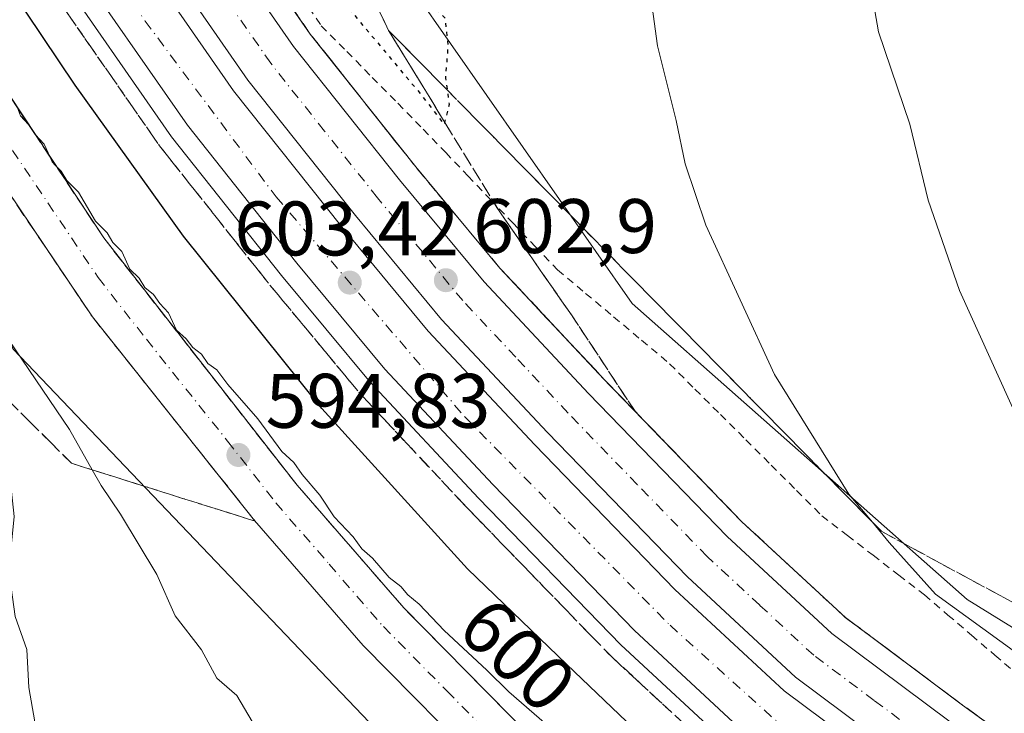
# Model space of a CAD drawing. Units: metres. Extents: x 589998 to 593437, y 4759095 to 4761456.
# Drawn here: x 592088 to 592216, y 4760261 to 4760351 of the extents above; entities that cross this region are included whole.
import ezdxf
from ezdxf.enums import TextEntityAlignment as Align

# ---------------------------------------------------------------- set-up
doc = ezdxf.new("R2010")
doc.units = ezdxf.units.M
doc.header["$MEASUREMENT"] = 0
for name, pattern in [('DGN Style 2', [1.6480167562047852, 0.988810053722871, -0.6592067024819142]), ('DGN Style 3', [2.307223458686699, 1.648016756204785, -0.6592067024819142]), ('DGN Style 4', [2.6384748266838614, 1.318413404963828, -0.6592067024819142, 0.001648016756204785, -0.6592067024819142]), ('DGN Style 5', [1.1536117293433497, 0.4944050268614355, -0.6592067024819142])]:
    doc.linetypes.add(name, pattern=pattern)
for name, color, linetype, lineweight in [('Alambrada', 7, 'DGN Style 2', 0), ('Arcén (en calzada doble)', 91, 'Continuous', 13), ('Carretera de calzada doble Cxs', 1, 'Continuous', 13), ('Carretera de calzada doble eje', 1, 'DGN Style 4', 0), ('Carretera de calzada única Cxs', 7, 'Continuous', 13), ('Carretera de calzada única eje', 7, 'DGN Style 4', 0), ('Curva de nivel maestra', 30, 'Continuous', 30), ('Curva de nivel maestra depresión', 30, 'DGN Style 5', 30), ('Curva de nivel normal', 30, 'Continuous', 0), ('Núcleo urbano CxS', 7, 'Continuous', 0), ('Pastizal CxS', 92, 'Continuous', 0), ('Prado CxS', 92, 'Continuous', 0), ('Punto de cota en terreno', 7, 'Continuous', 0), ('Rótulo de curva de nivel directora', 7, 'Continuous', 0), ('Rótulo de punto de cota en terreno', 7, 'Continuous', 0), ('Suelo desnudo CxS', 253, 'Continuous', 0), ('Talud superficial', 30, 'DGN Style 3', 0)]:
    doc.layers.add(name, color=color, linetype=linetype, lineweight=lineweight)
doc.styles.add('Style-Arial', font='txt')

# ---------------------------------------------------------------- blocks, each defined once
blk = doc.blocks.new('*U24')
at = {"layer": 'Núcleo urbano CxS', "color": 7, "linetype": 'Continuous', "lineweight": 0}
for points in [[(592110.9247000003, 4760401.038699999, 593.1340000000055), (592139.0719, 4760355.0023, 600.574099999998), (592167.3164999997, 4760314.446699999, 603.0041999999958), (592210.7698999997, 4760276.062700001, 606.4578000000038), (592275.3371000001, 4760236.186100001, 608.8527000000031)], [(592260.0043000003, 4760160.924100001, 591.4226999999955), (592211.2242999999, 4760197.160700001, 594.6319999999978), (592195.4123000001, 4760209.488500001, 594.7017000000051), (592190.5994999995, 4760212.9167, 594.5528999999951), (592190.4348999998, 4760213.0427, 594.5527000000002), (592182.7587000001, 4760219.3541, 594.4544000000024), (592141.4112999998, 4760251.590500001, 593.7872000000061), (592087.0670999996, 4760308.5123, 589.7188000000025), (592052.3761, 4760368.3007, 592.5709999999963), (592026.2006999999, 4760405.1163, 597.6187000000064), (591928.2285000002, 4760487.834100001, 612.6735999999946), (591912.9036999998, 4760498.6953, 614.0081000000064), (591885.3743000003, 4760532.247099999, 617.9241000000038), (591895.9030999999, 4760543.042099999, 614.2795000000042), (591893.6741000004, 4760546.127699999, 615.4048999999941), (591892.9742999999, 4760561.4429, 614.6306999999942), (591895.8715000004, 4760577.365700001, 607.0096999999951), (591802.7219000002, 4760663.441099999, 608.6922999999952), (591736.7490999997, 4760731.607899999, 611.3464999999997), (591681.5658999998, 4760800.5891, 611.918399999995)]]:
    blk.add_polyline3d(points, dxfattribs=at)
blk = doc.blocks.new('*U25')
at = {"layer": 'Prado CxS', "color": 92, "linetype": 'Continuous', "lineweight": 0}
blk.add_polyline3d([(592275.3371000001, 4760236.186100001, 608.8527000000031), (592210.7698999997, 4760276.062700001, 606.4578000000038), (592167.3164999997, 4760314.446699999, 603.0041999999958), (592139.0719, 4760355.0023, 600.574099999998), (592214.5670999996, 4760529.587200001, 608.8975000000064), (592222.3642999995, 4760547.619000001, 610.5396999999939)], dxfattribs=at)
blk = doc.blocks.new('5PATER')
at = {"layer": 'Suelo desnudo CxS', "linetype": 'Continuous', "lineweight": 0}
h = blk.add_hatch(color=51, dxfattribs=at)
edge = h.paths.add_edge_path()
edge.add_ellipse((0, 0), major_axis=(-0.1095731443231308, -0.1110710700762829), ratio=0.9994222409660322, start_angle=0, end_angle=360)

msp = doc.modelspace()

# ---------------------------------------------------------------- linework, layer by layer
at = {"layer": 'Alambrada', "color": 7, "linetype": 'DGN Style 2', "lineweight": 0}
for points in [[(592092.7566999998, 4760354.036699999, 604.4245999999986), (592095.4133000001, 4760350.213300001, 604.3687999999966), (592098.0701000001, 4760346.390100001, 604.7125999999989), (592100.7267000005, 4760342.5667, 605.0239000000003), (592103.3833, 4760338.7433, 605.6227000000072), (592106.0401, 4760334.920100001, 605.5535999999993), (592108.9020999996, 4760331.3081, 605.7967999999964), (592111.7641000003, 4760327.6961, 606.0127999999969), (592114.6261, 4760324.084100001, 605.8727999999974), (592117.4880999997, 4760320.472100001, 606.0031000000017), (592120.3501000004, 4760316.860099999, 605.0849000000017), (592123.2324999999, 4760313.3851, 605.2050000000017), (592126.1151000002, 4760309.9101, 605.2449000000051), (592128.9974999996, 4760306.4351, 605.7532999999967), (592131.8800999997, 4760302.960100001, 606.1993999999977), (592134.7040999997, 4760299.942100001, 606.1064000000042), (592137.5280999999, 4760296.924100001, 606.2945000000036), (592140.3520999998, 4760293.906099999, 606.2666999999929), (592143.1760999998, 4760290.8881, 606.4499000000069), (592146.0000999998, 4760287.870100001, 606.3453000000009), (592149.0833000002, 4760284.688300001, 606.0620999999956), (592152.1667, 4760281.5067, 605.8932999999961), (592155.2500999998, 4760278.325099999, 606.1695999999939), (592158.3333000002, 4760275.143300001, 606.4207000000024), (592161.4167, 4760271.9617, 606.3919000000024), (592164.5000999998, 4760268.780099999, 606.5244999999995), (592167.4741000002, 4760266.022100001, 606.6993999999977), (592170.4480999997, 4760263.2641, 606.2182999999932), (592173.4221000001, 4760260.506100001, 605.8194999999978)], [(592124.4483000003, 4760354.215100001, 602.665599999993), (592127.0100999996, 4760350.520099999, 602.1888000000035), (592130.3174999999, 4760347.162500001, 602.218599999993), (592133.6250999998, 4760343.8051, 602.1061000000045), (592136.9325000001, 4760340.4475, 601.9082000000053), (592140.2401000002, 4760337.090100001, 601.8711999999941), (592143.1432999996, 4760334.046700001, 601.9282999999997), (592146.0466999998, 4760331.0033, 601.8135000000038), (592148.9501, 4760327.960100001, 601.9919999999984), (592151.8532999996, 4760324.9167, 602.224000000002), (592154.7566999998, 4760321.873299999, 602.670100000003), (592157.6601, 4760318.8301, 602.9309000000068), (592161.2925000004, 4760315.7851, 602.9456000000064), (592164.9250999996, 4760312.7401, 602.9790000000066), (592168.5575000001, 4760309.6951, 603.2272999999988), (592172.1901000004, 4760306.6501, 603.5626000000047), (592175.4801000003, 4760303.363299999, 603.8353999999963), (592178.7701000003, 4760300.0767, 604.2774999999965), (592182.0601000004, 4760296.790100001, 605.373900000006), (592185.3501000004, 4760293.5033, 604.5559000000068), (592188.6401000004, 4760290.216700001, 604.2771999999968), (592191.9301000005, 4760286.9301, 604.3151000000071), (592195.2575000003, 4760284.360099999, 604.4532999999938), (592198.5850999998, 4760281.790100001, 604.8942999999999), (592201.9124999996, 4760279.220100001, 606.1291000000056), (592205.2401000002, 4760276.6501, 606.3410000000003), (592208.2874999996, 4760274.040100001, 605.5182999999961), (592211.3350999998, 4760271.4301, 605.2130000000034), (592214.3825000003, 4760268.8201, 604.8172999999952), (592217.4301000005, 4760266.210100001, 604.7212000000001)]]:
    msp.add_polyline3d(points, dxfattribs=at)
at = {"layer": 'Arcén (en calzada doble)', "color": 91, "linetype": 'Continuous', "lineweight": 13}
for points in [[(592074.2084999997, 4760425.572699999, 602.0285000000003), (592093.5701000001, 4760395.9801, 602.8506000000052), (592110.1700999998, 4760371.670100001, 603.5129000000015), (592125.5800999999, 4760349.440099999, 602.488599999997), (592139.2600999996, 4760332.190099999, 602.587400000004), (592150.1700999998, 4760319.0701, 602.9331999999995), (592163.6601, 4760304.6601, 602.6055999999953), (592181.5301000001, 4760286.1801, 602.6717999999964), (592194.9801000003, 4760273.7301, 602.9141999999993), (592210.1901000004, 4760262.360099999, 602.9106999999931), (592236.6700999998, 4760243.140100001, 603.1576999999961)], [(592055.2991000004, 4760413.5615, 602.4235999999946), (592074.9600999998, 4760383.520099999, 603.9177000000054), (592091.7100999998, 4760358.970100001, 603.8902999999991), (592107.6001000004, 4760336.090100001, 604.8365000000049), (592121.8701, 4760318.090100001, 604.3018000000011), (592133.3501000004, 4760304.2501, 605.2027999999991), (592147.4200999998, 4760289.210100001, 605.3222999999998), (592165.8701, 4760270.170100001, 605.5942000000068), (592180.6201, 4760256.4901, 605.2198000000062), (592196.9101, 4760244.3301, 605.1331000000064), (592223.6700999998, 4760224.890100001, 604.3359000000055)]]:
    msp.add_polyline3d(points, dxfattribs=at)
at = {"layer": 'Carretera de calzada doble Cxs', "color": 1, "linetype": 'Continuous', "lineweight": 13}
for points in [[(592230.8201000001, 4760234.940099999, 603.7783000000054), (592204.2200999996, 4760254.270099999, 603.648000000001), (592188.5301000001, 4760265.9901, 603.6229000000021), (592174.5000999998, 4760279.0001, 603.5316000000021), (592156.3601000002, 4760297.720100001, 603.4526000000042), (592142.6101000002, 4760312.4101, 603.4336000000039), (592131.4501, 4760325.870100001, 603.3015000000014), (592117.5000999998, 4760343.450099999, 603.2600999999995), (592101.8701, 4760365.970100001, 603.0820999999996), (592085.2001, 4760390.390100001, 603.0320999999967), (592065.7001, 4760420.170100001, 603.1345000000001), (592068.8000999996, 4760422.140100001, 603.1037000000069), (592071.9001000002, 4760424.110099999, 602.8257000000012), (592091.3000999996, 4760394.470100001, 602.7681000000011), (592107.9200999998, 4760370.130100001, 602.8619000000035), (592123.4001000002, 4760347.8301, 602.7890999999945), (592137.1501000002, 4760330.5001, 602.8098000000027), (592148.1201, 4760317.270099999, 602.9324000000051), (592161.6801000005, 4760302.780099999, 602.8396000000066), (592179.6401000004, 4760284.2501, 602.9593000000023), (592193.2401000002, 4760271.640100001, 603.1083999999975), (592208.5800999999, 4760260.1801, 603.1462000000029), (592235.0800999999, 4760240.920100001, 603.3389000000025)], [(592071.9001000002, 4760424.110099999, 602.8257000000012), (592091.3000999996, 4760394.470100001, 602.7681000000011), (592107.9200999998, 4760370.130100001, 602.8619000000035), (592123.4001000002, 4760347.8301, 602.7890999999945), (592137.1501000002, 4760330.5001, 602.8098000000027), (592148.1201, 4760317.270099999, 602.9324000000051), (592161.6801000005, 4760302.780099999, 602.8396000000066), (592179.6401000004, 4760284.2501, 602.9593000000023), (592193.2401000002, 4760271.640100001, 603.1083999999975), (592208.5800999999, 4760260.1801, 603.1462000000029), (592235.0800999999, 4760240.920100001, 603.3389000000025)], [(592230.8201000001, 4760234.940099999, 603.7783000000054), (592204.2200999996, 4760254.270099999, 603.648000000001), (592188.5301000001, 4760265.9901, 603.6229000000021), (592174.5000999998, 4760279.0001, 603.5316000000021), (592156.3601000002, 4760297.720100001, 603.4526000000042), (592142.6101000002, 4760312.4101, 603.4336000000039), (592131.4501, 4760325.870100001, 603.3015000000014), (592117.5000999998, 4760343.450099999, 603.2600999999995), (592101.8701, 4760365.970100001, 603.0820999999996), (592085.2001, 4760390.390100001, 603.0320999999967), (592065.7001, 4760420.170100001, 603.1345000000001)], [(592225.1401000004, 4760226.9801, 604.0834000000032), (592198.4200999998, 4760246.390100001, 604.3221999999951), (592182.2600999996, 4760258.460100001, 604.3267000000051), (592167.6501000002, 4760272.0101, 604.3022000000057), (592149.2801000001, 4760290.9801, 604.3432999999932), (592135.2600999996, 4760305.950099999, 604.227899999998), (592123.8501000004, 4760319.700099999, 603.8349000000017), (592109.6401000004, 4760337.620100001, 603.9404999999971), (592093.8101000004, 4760360.420100001, 603.5375000000058), (592077.0800999999, 4760384.960100001, 603.3270000000048), (592057.4501, 4760414.9301, 602.963699999993), (592060.5401, 4760416.880100001, 602.9704000000056), (592063.7500999998, 4760418.9301, 603.0896999999968), (592083.2901, 4760389.110099999, 603.0782000000036), (592099.9700999996, 4760364.6601, 603.152900000001), (592115.6401000004, 4760342.0801, 603.3237999999983), (592129.6601, 4760324.4101, 603.4170000000013), (592140.8701, 4760310.890100001, 603.5046000000002), (592154.6901000004, 4760296.130100001, 603.559699999998), (592172.8800999997, 4760277.350099999, 603.6624000000012), (592187.0500999996, 4760264.210100001, 603.7304000000004), (592202.8501000004, 4760252.4101, 603.7835999999952), (592229.4801000003, 4760233.0701, 603.8779999999971)], [(592063.7500999998, 4760418.9301, 603.0896999999968), (592083.2901, 4760389.110099999, 603.0782000000036), (592099.9700999996, 4760364.6601, 603.152900000001), (592115.6401000004, 4760342.0801, 603.3237999999983), (592129.6601, 4760324.4101, 603.4170000000013), (592140.8701, 4760310.890100001, 603.5046000000002), (592154.6901000004, 4760296.130100001, 603.559699999998), (592172.8800999997, 4760277.350099999, 603.6624000000012), (592187.0500999996, 4760264.210100001, 603.7304000000004), (592202.8501000004, 4760252.4101, 603.7835999999952), (592229.4801000003, 4760233.0701, 603.8779999999971)], [(592225.1401000004, 4760226.9801, 604.0834000000032), (592198.4200999998, 4760246.390100001, 604.3221999999951), (592182.2600999996, 4760258.460100001, 604.3267000000051), (592167.6501000002, 4760272.0101, 604.3022000000057), (592149.2801000001, 4760290.9801, 604.3432999999932), (592135.2600999996, 4760305.950099999, 604.227899999998), (592123.8501000004, 4760319.700099999, 603.8349000000017), (592109.6401000004, 4760337.620100001, 603.9404999999971), (592093.8101000004, 4760360.420100001, 603.5375000000058), (592077.0800999999, 4760384.960100001, 603.3270000000048), (592057.4501, 4760414.9301, 602.963699999993)]]:
    msp.add_polyline3d(points, dxfattribs=at)
at = {"layer": 'Carretera de calzada doble eje', "color": 1, "linetype": 'DGN Style 4', "lineweight": 0}
for points in [[(592219.6501000002, 4760247.590100001, 603.4569000000047), (592206.4001000002, 4760257.220100001, 603.386799999993), (592198.7301000003, 4760262.950099999, 603.3623999999982), (592190.8800999997, 4760268.8101, 603.367499999993), (592183.8701, 4760275.3201, 603.2976000000053), (592177.0701000001, 4760281.620100001, 603.2685999999958), (592168.0000999998, 4760290.9801, 603.1826000000001), (592159.0201000003, 4760300.2501, 603.1475000000064), (592152.2401000002, 4760307.4901, 603.0678000000044), (592145.3601000002, 4760314.840100001, 603.101999999999), (592134.3000999996, 4760328.1801, 603.0396000000037), (592127.4200999998, 4760336.850099999, 602.9940999999963), (592120.4501, 4760345.640100001, 603.0176999999967), (592112.6300999997, 4760356.9001, 602.9352000000072), (592104.8901000004, 4760368.050100001, 602.905700000003), (592096.5800999999, 4760380.220100001, 602.9372000000003), (592088.2500999998, 4760392.4301, 602.8714999999938), (592078.5500999996, 4760407.2501, 602.9159000000072), (592068.8000999996, 4760422.140100001, 603.1037000000069)], [(592060.5401, 4760416.880100001, 602.9704000000056), (592078.4101, 4760389.9901, 603.0837000000029), (592104.1601, 4760351.120100001, 603.3389000000025), (592121.1501000002, 4760328.300100001, 603.5694999999978), (592145.6101000002, 4760299.770099999, 603.7271000000037), (592172.2401000002, 4760272.710100001, 603.8283999999985), (592186.2600999996, 4760260.090100001, 603.9238000000041), (592242.8601000002, 4760218.6601, 603.9567999999999)]]:
    msp.add_polyline3d(points, dxfattribs=at)
at = {"layer": 'Carretera de calzada única Cxs', "color": 7, "linetype": 'Continuous', "lineweight": 13}
for points in [[(592051.7301000003, 4760412.4001, 600.491399999999), (592051.3601000002, 4760412.110099999, 600.0347000000038), (592050.1300999997, 4760409.940099999, 598.2969000000012), (592049.1401000004, 4760406.4801, 596.9910999999993), (592048.8300999999, 4760403.770099999, 596.7609999999986), (592049.2801000001, 4760399.370100001, 596.3809000000037), (592081.1901000004, 4760349.530099999, 596.4183000000048), (592098.7901, 4760322.9801, 596.9471000000049), (592123.8601000002, 4760290.890100001, 596.5449999999983), (592137.7001, 4760274.970100001, 596.3859999999986), (592153.9401000004, 4760258.4901, 595.7485000000015), (592170.2200999996, 4760242.8101, 596.1401999999945), (592196.7001, 4760221.050100001, 595.0152999999991), (592228.7001, 4760198.2501, 595.3018000000011)], [(592224.7001, 4760192.3101, 594.7136000000028), (592192.3400999998, 4760215.360099999, 594.6533000000054), (592165.4600999998, 4760237.460100001, 594.6101000000053), (592148.9101, 4760253.4001, 594.6647999999988), (592132.4401000004, 4760270.100099999, 594.8062999999966), (592118.3601000002, 4760286.3101, 594.8739999999962), (592097.3201000001, 4760312.7301, 595.1772000000057), (592075.1601, 4760345.6501, 594.6460999999981), (592066.8300999999, 4760358.970100001, 594.8847999999998), (592060.8300999999, 4760367.610099999, 595.0136999999959), (592037.7901, 4760405.190099999, 595.8647000000057)], [(592224.7001, 4760192.3101, 594.7136000000028), (592192.3400999998, 4760215.360099999, 594.6533000000054), (592165.4600999998, 4760237.460100001, 594.6101000000053), (592148.9101, 4760253.4001, 594.6647999999988), (592132.4401000004, 4760270.100099999, 594.8062999999966), (592118.3601000002, 4760286.3101, 594.8739999999962), (592097.3201000001, 4760312.7301, 595.1772000000057), (592075.1601, 4760345.6501, 594.6460999999981), (592066.8300999999, 4760358.970100001, 594.8847999999998), (592060.8300999999, 4760367.610099999, 595.0136999999959), (592037.7901, 4760405.190099999, 595.8647000000057)], [(592048.8300999999, 4760403.770099999, 596.7609999999986), (592049.2801000001, 4760399.370100001, 596.3809000000037), (592081.1901000004, 4760349.530099999, 596.4183000000048), (592098.7901, 4760322.9801, 596.9471000000049), (592123.8601000002, 4760290.890100001, 596.5449999999983), (592137.7001, 4760274.970100001, 596.3859999999986), (592153.9401000004, 4760258.4901, 595.7485000000015), (592170.2200999996, 4760242.8101, 596.1401999999945), (592196.7001, 4760221.050100001, 595.0152999999991), (592228.7001, 4760198.2501, 595.3018000000011)]]:
    msp.add_polyline3d(points, dxfattribs=at)
at = {"layer": 'Carretera de calzada única eje', "color": 7, "linetype": 'DGN Style 4', "lineweight": 0}
msp.add_polyline3d([(592041.4301000005, 4760405.9901, 595.8274999999994), (592045.0800999999, 4760400.2501, 595.6456000000035), (592049.1700999998, 4760393.470100001, 595.5963000000047), (592060.6901000004, 4760374.6801, 595.3208000000013), (592066.3300999999, 4760365.870100001, 595.2005000000064), (592069.3300999999, 4760361.550100001, 595.273199999996), (592074.0100999996, 4760354.2501, 595.2456999999995), (592078.1700999998, 4760347.590100001, 595.1983000000037), (592086.9700999996, 4760334.3201, 595.0816999999952), (592098.0601000004, 4760317.850099999, 595.2737000000052), (592104.3201000001, 4760309.8301, 595.2350000000006), (592114.8400999998, 4760296.620100001, 595.3527999999933), (592121.1101000002, 4760288.600099999, 595.0482000000047), (592128.0301000001, 4760280.640100001, 595.039499999999), (592135.0701000001, 4760272.530099999, 594.9138999999996), (592143.3101000004, 4760264.1801, 595.1836999999941), (592151.4200999998, 4760255.940099999, 594.718599999993), (592159.5601000004, 4760248.100099999, 594.7600999999995), (592167.8400999998, 4760240.130100001, 594.812699999995), (592181.2801000001, 4760229.0801, 594.6658000000025), (592194.5201000003, 4760218.200099999, 594.6321999999927), (592210.7001, 4760206.6801, 594.5445000000036), (592226.7001, 4760195.280099999, 594.5353999999934)], dxfattribs=at)
at = {"layer": 'Curva de nivel maestra', "color": 30, "linetype": 'Continuous', "lineweight": 30, "elevation": 600, "flags": 128}
msp.add_lwpolyline([(592218.7300000004, 4760218.8101), (592206.7100000001, 4760227.0601), (592190.3799999999, 4760239.110099999), (592171.4900000002, 4760255.5601), (592158.8600000005, 4760267.600099999), (592145.9800000004, 4760280.050100001), (592127.0999999996, 4760300.840100001), (592109.1399999997, 4760323.210100001), (592095.0700000003, 4760342.8101), (592082.2400000002, 4760361.920100001), (592062.9500000002, 4760392.030099999), (592054.8099999996, 4760405.3201), (592053.9474, 4760409.337400001), (592053.4400000004, 4760411.700099999), (592053.2300000004, 4760412.2501)], dxfattribs=at)
at = {"layer": 'Curva de nivel maestra depresión', "color": 30, "linetype": 'DGN Style 5', "lineweight": 30, "elevation": 600, "flags": 128}
msp.add_lwpolyline([(592076.7100000001, 4760427.1601), (592077.0559, 4760426.957000001), (592079.4699999997, 4760425.540100001), (592085.2199999997, 4760418.950099999), (592100.0899999999, 4760395.8201), (592115.5199999996, 4760372.850099999), (592129.2999999998, 4760354.280099999), (592140.0499999998, 4760341.460100001), (592142.9800000004, 4760337.670100001), (592143.0498000003, 4760337.952299999), (592143.6399999997, 4760340.340100001), (592143.3849, 4760342.1361), (592143.1600000003, 4760343.720100001), (592143.4800000004, 4760347.9301), (592143.0899999999, 4760351.4901), (592140.9800000004, 4760353.6501), (592137.3799999999, 4760355.290100001), (592135.4800000004, 4760357.770099999), (592138.4100000003, 4760363.8301), (592145.3399999999, 4760381.8301), (592152.3300000001, 4760407.6601), (592156.6399999997, 4760420.140100001), (592158.9500000002, 4760427.3301), (592162.3899999997, 4760437.5001), (592168.3799999999, 4760446.870100001), (592170.1200000001, 4760450.640100001), (592171.0099999999, 4760455.040100001), (592174.1200000001, 4760464.9801), (592175.8399999999, 4760476.7301), (592176.7699999996, 4760494.9801), (592178.3700000001, 4760505.170100001), (592181.29, 4760512.4101), (592187.0199999996, 4760522.3201), (592192.8600000005, 4760530.4101), (592197.8399999999, 4760538.040100001), (592203.0300000003, 4760547.640100001), (592206.6900000004, 4760556.200099999), (592207.4199999999, 4760560.0601), (592206.9500000002, 4760565.090100001), (592207.6699999999, 4760570.7301), (592207.3399999999, 4760573.5001), (592207.3700000001, 4760575.5001), (592207.9699999997, 4760579.8301), (592211.6600000003, 4760591.170100001), (592212.7599999999, 4760595.8301), (592212.5700000003, 4760600.170100001), (592213.8600000005, 4760606.3301), (592216.5700000003, 4760609.1501), (592224.7300000004, 4760613.0001), (592233.2699999996, 4760615.350099999), (592241.0499999998, 4760616.120100001), (592244.8700000001, 4760615.630100001), (592250.2300000004, 4760615.350099999), (592257.6100000005, 4760615.8101), (592264.8899999997, 4760615.120100001), (592271.6699999999, 4760614.850099999), (592279.7000000002, 4760613.4101), (592284.9900000002, 4760613.130100001), (592292.3600000005, 4760611.3201), (592298.8300000001, 4760608.960100001), (592304.7300000004, 4760608.130100001), (592308.6200000001, 4760607.4801), (592312.1100000005, 4760607.0801), (592319.5300000003, 4760605.470100001), (592328.4299999997, 4760604.9001), (592339.1500000004, 4760600.720100001), (592344.5, 4760595.9001), (592349.2199999997, 4760593.620100001), (592353.6200000001, 4760591.2601), (592359.5300000003, 4760587.2601), (592367.0300000003, 4760583.350099999), (592374.0599999996, 4760577.790100001), (592382.8099999996, 4760572.880100001), (592387.9600000001, 4760569.360099999), (592393.3399999999, 4760564.7401), (592397.6399999997, 4760562.380100001), (592400.2699999996, 4760560.670100001), (592403.2400000002, 4760559.1501), (592406.75, 4760556.520099999), (592409.7800000003, 4760553.6801), (592415.29, 4760551.690099999), (592420.5199999996, 4760549.590100001), (592423.4500000002, 4760547.720100001), (592425.5499999998, 4760545.4101), (592426.54, 4760542.2401), (592428.1699999999, 4760537.6501), (592429.1900000004, 4760533.700099999), (592431.2100000001, 4760531.940099999), (592434.0599999996, 4760532.460100001), (592438.9600000001, 4760534.360099999), (592448.9800000004, 4760536.6601), (592462.8600000005, 4760540.620100001), (592469.2199999997, 4760543.210100001), (592475.25, 4760546.620100001), (592485.9100000003, 4760551.5001), (592492.6200000001, 4760555.220100001), (592497.0099999999, 4760559.300100001), (592504.8099999996, 4760569.350099999), (592509.2199999997, 4760576.960100001), (592511.0999999996, 4760581.5001), (592514.2300000004, 4760585.8301), (592519.2999999998, 4760590.8301), (592522.8799999999, 4760593.790100001), (592526.0999999996, 4760597.590100001), (592532.7699999996, 4760602.6601), (592538.7400000002, 4760606.280099999), (592542.6500000004, 4760608.940099999), (592545.6200000001, 4760609.9801), (592549.9900000002, 4760612.340100001), (592553.1100000005, 4760613.5801), (592554.79, 4760615.5801), (592551.4900000002, 4760614.970100001), (592549.2000000002, 4760615.450099999), (592547.7400000002, 4760616.6801), (592540.2300000004, 4760618.600099999), (592533.9299999997, 4760618.5801), (592530.2000000002, 4760617.450099999), (592526.9699999997, 4760615.370100001), (592518.1799999997, 4760614.3101), (592509.79, 4760611.0601), (592504.4000000004, 4760610.1501), (592495.7699999996, 4760603.360099999), (592487.29, 4760595.5101), (592471.54, 4760586.4101), (592465.2199999997, 4760583.7401), (592459.9199999999, 4760582.620100001), (592455.2199999997, 4760583.420100001), (592451.4900000002, 4760585.450099999), (592449.7300000004, 4760587.5601), (592448.4299999997, 4760590.440099999), (592442.9199999999, 4760595.460100001), (592434.8600000005, 4760600.8301), (592426.6600000003, 4760606.860099999), (592421.5300000003, 4760609.9301), (592414.3399999999, 4760614.780099999), (592409.8700000001, 4760618.440099999), (592402.8600000005, 4760623.5701), (592395.0800000001, 4760628.880100001), (592375.8799999999, 4760639.2401), (592366.9699999997, 4760645.8201), (592361.7300000004, 4760650.8201), (592359.9500000002, 4760651.280099999), (592356.6799999997, 4760650.610099999), (592352.8200000003, 4760649.420100001), (592353.29, 4760651.970100001), (592352.8700000001, 4760654.7301), (592350.7699999996, 4760656.450099999), (592350.3399999999, 4760664.380100001), (592349.25, 4760670.890100001), (592347.5199999996, 4760673.890100001), (592344.7999999998, 4760674.9901), (592343.1699999999, 4760676.7501), (592342.1699999999, 4760680.030099999), (592340.5700000003, 4760681.300100001), (592336.6699999999, 4760681.0701), (592332.9900000002, 4760681.020099999), (592328.7699999996, 4760680.120100001), (592323.7699999996, 4760681.030099999), (592320.7699999996, 4760679.3201), (592316.7699999996, 4760677.1801), (592311.7699999996, 4760673.9801), (592308.7699999996, 4760673.0601), (592304.7599999999, 4760673.0701), (592299.75, 4760671.8301), (592296.8099999996, 4760672.270099999), (592293.5599999996, 4760674.9801), (592290.2800000003, 4760675.3201), (592285.8600000005, 4760675.5001), (592283.8399999999, 4760676.220100001), (592280.6200000001, 4760676.300100001), (592271.7999999998, 4760674.9801), (592259.6200000001, 4760671.5001), (592256.0099999999, 4760670.6601), (592248.75, 4760671.090100001), (592237.4400000004, 4760672.630100001), (592233.5, 4760674.9001), (592230.9400000004, 4760675.420100001), (592227.9299999997, 4760677.340100001), (592221.29, 4760684.110099999), (592217.3899999997, 4760689.460100001), (592214.0999999996, 4760694.940099999), (592209.6699999999, 4760706.120100001), (592207, 4760710.640100001), (592204.8499999996, 4760711.120100001), (592202.2800000003, 4760717.5001), (592199.2699999996, 4760718.270099999), (592197.0999999996, 4760719.340100001), (592195.0999999996, 4760719.7301), (592192.6900000004, 4760720.5701), (592189.3700000001, 4760721.300100001), (592188.2699999996, 4760722.670100001), (592186.9900000002, 4760723.2401), (592184.2699999996, 4760722.7301), (592178.8399999999, 4760722.420100001), (592174.79, 4760721.2401), (592169.9000000004, 4760717.4801), (592168.4000000004, 4760713.1801), (592166.7599999999, 4760707.420100001), (592164.4000000004, 4760695.170100001), (592165.1399999997, 4760687.7601), (592167, 4760682.450099999), (592168.4500000002, 4760676.0701), (592169.8399999999, 4760673.2401), (592172.8499999996, 4760670.4901), (592175.2000000002, 4760667.3301), (592176.8399999999, 4760663.4901), (592179.0599999996, 4760658.870100001), (592181.2300000004, 4760652.120100001), (592181.8899999997, 4760646.0001), (592179.7000000002, 4760639.520099999), (592172.4100000003, 4760624.200099999), (592167.4199999999, 4760610.630100001), (592165.5599999996, 4760603.780099999), (592163.6100000005, 4760599.5001), (592160.1200000001, 4760594.8301), (592155.9000000004, 4760588.690099999), (592153.0199999996, 4760586.7601), (592150.2699999996, 4760586.420100001), (592147.8399999999, 4760585.350099999), (592146.1200000001, 4760583.390100001), (592144.7000000002, 4760581.170100001), (592141.9100000003, 4760580.540100001), (592139.2199999997, 4760581.280099999), (592135.4299999997, 4760581.0701), (592124.9400000004, 4760578.950099999), (592112.9000000004, 4760575.450099999), (592104.1500000004, 4760571.5001), (592097.2999999998, 4760566.5001), (592090.5199999996, 4760558.8301), (592089.1200000001, 4760555.610099999), (592090.2400000002, 4760554.0001), (592093.1600000003, 4760551.8201), (592095.0999999996, 4760549.7601), (592094.5, 4760548.280099999), (592090.4299999997, 4760544.110099999), (592083.0999999996, 4760535.940099999), (592076.0999999996, 4760529.4801), (592073.0999999996, 4760527.5101), (592070.4299999997, 4760527.4901), (592064.8200000003, 4760525.890100001), (592058.3300000001, 4760522.620100001), (592054.8200000003, 4760521.700099999), (592050.7699999996, 4760520.7601), (592044.4299999997, 4760519.530099999), (592036.6399999997, 4760516.950099999), (592035.2999999998, 4760516.120100001), (592034.6600000003, 4760514.1801), (592035.3399999999, 4760509.920100001), (592034.8300000001, 4760507.0001), (592032.6600000003, 4760505.940099999), (592029.4400000004, 4760507.2501), (592027.4299999997, 4760507.8201), (592028.2800000003, 4760506.700099999), (592028.9400000004, 4760505.340100001), (592029.9600000001, 4760504.360099999), (592031.4199999999, 4760501.4801), (592034.6683, 4760496.4428), (592038.1200000001, 4760491.090100001), (592052.4100000003, 4760470.110099999), (592068.0700000003, 4760446.2301), (592071.9199999999, 4760438.420100001), (592072.5073999995, 4760435.089299999), (592072.7687999997, 4760433.606799999)], dxfattribs=at)
at = {"layer": 'Curva de nivel normal', "color": 30, "linetype": 'Continuous', "lineweight": 0, "flags": 128}
for points, elevation in [([(592217.54, 4760299.060000001), (592209.7800000003, 4760316.140000001), (592205.7100000001, 4760327.890000001), (592203.3499999996, 4760337.75), (592199.2999999998, 4760349.730000001), (592196.2000000002, 4760367.359999999), (592196.3899999997, 4760377.859999999), (592197.0700000003, 4760385.41), (592200.7000000002, 4760396.15), (592211.1399999997, 4760416.74), (592215.6600000003, 4760429.5)], 610.0000000000001), ([(592173.3799999999, 4760404.029999999), (592170.6299999999, 4760392.33), (592168.5599999996, 4760377.939999999), (592168.2599999999, 4760365.359999999), (592170.6100000005, 4760347.890000001), (592173.0599999996, 4760338.210000001), (592174.1900000004, 4760332.59), (592176.9000000004, 4760324.630000001), (592185.7800000003, 4760305.24), (592195.4199999999, 4760289.74), (592198.4883000003, 4760286.082599999), (592200.6799999997, 4760283.470000001), (592206.6799999997, 4760276.74), (592221.1799999997, 4760266.24)], 605), ([(592118.0499999998, 4760260.230000001), (592116.0700000003, 4760263.58), (592113.4800000004, 4760265.83), (592111.4800000004, 4760269.5), (592108.0700000003, 4760273.92), (592105.6600000003, 4760279.289999999), (592100.9600000001, 4760287.130000001), (592098.4400000004, 4760290.859999999), (592097.2964000005, 4760292.882200001), (592094.3399999999, 4760298.109999999), (592082.0499999998, 4760316.26), (592072, 4760332.109999999), (592064.0999999996, 4760343.83), (592059.2400000002, 4760350.560000001), (592055.3389999997, 4760356.9704), (592052.4000000004, 4760361.800000001), (592048.2999999998, 4760367.439999999), (592046.9900000002, 4760368.230000001), (592045.4299999997, 4760366.869999999), (592042.4199999999, 4760363.380000001), (592039.0899999999, 4760361.869999999), (592035.0300000003, 4760361.449999999), (592027.0999999996, 4760360.279999999), (592015.5700000003, 4760364.140000001)], 589.9999999999999), ([(592018.5099999999, 4760347.24), (592031.2400000002, 4760347.310000001), (592046.1600000003, 4760348.560000001), (592051.5199999996, 4760348.230000001), (592054.7599999999, 4760344.07), (592057.5915999999, 4760339.3257), (592064.5899999999, 4760327.600000001), (592076.0800000001, 4760312.230000001), (592080.2000000002, 4760305.9979), (592083.2000000002, 4760301.460000001), (592086.5800000001, 4760292.480000001), (592087.1600000003, 4760286.83), (592086.4800000004, 4760279.83), (592087.2999999998, 4760273.859999999), (592088.8200000003, 4760269.560000001), (592089.0700000003, 4760264.619999999), (592090.1399999997, 4760258.439999999)], 585), ([(592087.6079000002, 4760339.8485), (592088, 4760338.800000001), (592089.0199999996, 4760337.710000001), (592089.9000000004, 4760336.380000001), (592089.9232999999, 4760336.355699999), (592091.0800000001, 4760335.15), (592091.8469000002, 4760333.4539), (592092.1200000001, 4760332.850000001), (592092.5498000003, 4760332.3936), (592093.25, 4760331.65), (592094.0199999996, 4760330.42), (592095.5, 4760328.9), (592097.7300000004, 4760325.130000001), (592099.2199999997, 4760323.619999999), (592099.9800000004, 4760322.380000001), (592101.1399999997, 4760321.199999999), (592102.1799999997, 4760318.91), (592103.3700000001, 4760317.77), (592104.1299999999, 4760316.529999999), (592105.2300000004, 4760315.630000001), (592106.0599999996, 4760314.460000001), (592107.2000000002, 4760313.27), (592108.25, 4760310.99), (592109.4800000004, 4760309.880000001), (592110.3600000005, 4760308.76), (592111.4900000002, 4760307.890000001), (592112.2999999998, 4760306.699999999), (592113.4600000001, 4760305.859999999), (592114.8700000001, 4760303.939999999), (592118.7999999998, 4760299.51), (592121.8799999999, 4760295.27), (592123.4400000004, 4760293.84), (592124.5300000003, 4760292.26), (592126.8399999999, 4760289.58), (592128.6900000004, 4760286.76), (592131.1299999999, 4760284.199999999), (592132.25, 4760282.65), (592133.6699999999, 4760281.41), (592135.8300000001, 4760278.9), (592137.3200000003, 4760277.720000001), (592138.2400000002, 4760276.640000001), (592139.7100000001, 4760275.439999999), (592142.9600000001, 4760272.02), (592148.4800000004, 4760266.880000001), (592151.3399999999, 4760264.07), (592159.54, 4760256.92)], 594.9999999999999)]:
    msp.add_lwpolyline(points, dxfattribs=dict(at, elevation=elevation))
at = {"layer": 'Núcleo urbano CxS', "color": 7, "linetype": 'Continuous', "lineweight": 0}
for points in [[(592052.3761, 4760368.3007, 592.5709999999963), (592087.0670999996, 4760308.5123, 589.7188000000025), (592141.4112999998, 4760251.590500001, 593.7872000000061), (592182.7587000001, 4760219.3541, 594.4544000000024), (592190.4348999998, 4760213.0427, 594.5527000000002), (592190.5994999995, 4760212.9167, 594.5528999999951), (592195.4123000001, 4760209.488500001, 594.7017000000051), (592211.2242999999, 4760197.160700001, 594.6319999999978), (592260.0043000003, 4760160.924100001, 591.4226999999955), (592296.4364999998, 4760143.274900001, 593.4128999999957), (592307.4528999999, 4760136.229900001, 593.4581999999937), (592327.8982999995, 4760121.8781, 593.2835999999952), (592412.2955, 4760069.846100001, 593.8491000000067), (592458.9590999996, 4760040.223099999, 594.1726999999955), (592498.2119000005, 4760015.5975, 594.3371999999945), (592541.6423000004, 4759987.6829, 594.5926999999938), (592573.5773, 4759966.226700001, 595.0509000000021), (592608.9511000002, 4759940.784299999, 595.3727999999974), (592641.3901000004, 4759916.3279, 594.9980999999971), (592665.6667, 4759896.585300001, 594.8791999999958), (592726.6838999996, 4759839.3707, 592.9873999999982), (592816.3227000004, 4759761.307499999, 595.5325000000012)], [(592139.0719, 4760355.0023, 600.574099999998), (592167.3164999997, 4760314.446699999, 603.0041999999958), (592210.7698999997, 4760276.062700001, 606.4578000000038), (592275.3371000001, 4760236.186100001, 608.8527000000031), (592306.7509000005, 4760215.179300001, 606.898000000001), (592458.5500999996, 4760128.286499999, 610.1138000000064), (592538.7534999996, 4760075.904300001, 612.1073999999935), (592610.3768999996, 4760028.065300001, 611.8574999999983), (592669.7653000001, 4759985.310500001, 611.8744000000006), (592737.9694999997, 4759934.796700001, 613.3059000000068)]]:
    msp.add_polyline3d(points, dxfattribs=at)
at = {"layer": 'Pastizal CxS', "color": 92, "linetype": 'Continuous', "lineweight": 0}
for points in [[(592230.7348999997, 4760098.2061, 575.9113000000071), (592179.1665000003, 4760133.050100001, 580.2155000000057), (592109.3677000003, 4760160.892100001, 577.5803000000016), (592088.4552999996, 4760179.7501, 577.2244000000064), (592083.9562999997, 4760154.0601, 573.2869999999966), (592093.9263000004, 4760128.173900001, 569.4303999999975), (592052.2616999998, 4760155.863700001, 569.9447999999975), (592047.9188999999, 4760166.719500001, 570.5576000000001), (592060.1310999999, 4760301.411699999, 577.488200000007), (592052.3761, 4760368.3007, 592.5709999999963), (592087.0670999996, 4760308.5123, 589.7188000000025), (592141.4112999998, 4760251.590500001, 593.7872000000061), (592182.7587000001, 4760219.3541, 594.4544000000024), (592190.4348999998, 4760213.0427, 594.5527000000002), (592190.5994999995, 4760212.9167, 594.5528999999951), (592195.4123000001, 4760209.488500001, 594.7017000000051), (592211.2242999999, 4760197.160700001, 594.6319999999978), (592260.0043000003, 4760160.924100001, 591.4226999999955)], [(592052.3761, 4760368.3007, 592.5709999999963), (592087.0670999996, 4760308.5123, 589.7188000000025), (592141.4112999998, 4760251.590500001, 593.7872000000061), (592182.7587000001, 4760219.3541, 594.4544000000024), (592190.4348999998, 4760213.0427, 594.5527000000002), (592190.5994999995, 4760212.9167, 594.5528999999951), (592195.4123000001, 4760209.488500001, 594.7017000000051), (592211.2242999999, 4760197.160700001, 594.6319999999978), (592260.0043000003, 4760160.924100001, 591.4226999999955), (592296.4364999998, 4760143.274900001, 593.4128999999957), (592307.4528999999, 4760136.229900001, 593.4581999999937), (592327.8982999995, 4760121.8781, 593.2835999999952), (592412.2955, 4760069.846100001, 593.8491000000067), (592458.9590999996, 4760040.223099999, 594.1726999999955), (592498.2119000005, 4760015.5975, 594.3371999999945), (592541.6423000004, 4759987.6829, 594.5926999999938), (592573.5773, 4759966.226700001, 595.0509000000021), (592608.9511000002, 4759940.784299999, 595.3727999999974), (592641.3901000004, 4759916.3279, 594.9980999999971), (592665.6667, 4759896.585300001, 594.8791999999958), (592726.6838999996, 4759839.3707, 592.9873999999982), (592816.3227000004, 4759761.307499999, 595.5325000000012)]]:
    msp.add_polyline3d(points, dxfattribs=at)
at = {"layer": 'Prado CxS', "color": 92, "linetype": 'Continuous', "lineweight": 0}
msp.add_polyline3d([(592139.0719, 4760355.0023, 600.574099999998), (592167.3164999997, 4760314.446699999, 603.0041999999958), (592210.7698999997, 4760276.062700001, 606.4578000000038), (592275.3371000001, 4760236.186100001, 608.8527000000031), (592306.7509000005, 4760215.179300001, 606.898000000001), (592458.5500999996, 4760128.286499999, 610.1138000000064), (592538.7534999996, 4760075.904300001, 612.1073999999935), (592610.3768999996, 4760028.065300001, 611.8574999999983), (592669.7653000001, 4759985.310500001, 611.8744000000006), (592737.9694999997, 4759934.796700001, 613.3059000000068)], dxfattribs=at)
at = {"layer": 'Talud superficial', "color": 30, "linetype": 'DGN Style 3', "lineweight": 0}
for points in [[(592135.7400000002, 4760349.9101, 600.9048999999941), (592133.6600000003, 4760354.1801, 600.2786000000051), (592131.5899999999, 4760358.460100001, 599.2312999999995), (592116.5897000004, 4760385.074100001, 595.4584999999934), (592109.0356000002, 4760398.4769, 595.2644), (592099.7165999999, 4760415.2249, 594.2186999999976), (592088.1628000002, 4760421.576900001, 598.3353999999963), (592077.0800999999, 4760427.4001, 597.3558000000048)], [(592228.7000000002, 4760198.2501, 594.645399999994), (592196.7000000002, 4760221.050100001, 594.8248000000021), (592170.2199999997, 4760242.8101, 594.7750999999989), (592153.9400000004, 4760258.4901, 594.9078000000009), (592137.7000000002, 4760274.970100001, 595.0075999999972), (592123.8600000005, 4760290.890100001, 595.2685000000056), (592098.79, 4760322.9801, 595.3401000000014), (592092.5498000003, 4760332.3936, 595.3098000000027), (592091.8469000002, 4760333.4539, 595.4094000000041), (592089.9232999999, 4760336.355699999, 595.4645000000019), (592087.6079000002, 4760339.8485, 595.460699999996), (592086.0558000002, 4760342.189900001, 595.6497999999992), (592083.2741, 4760346.3862, 595.5785999999935), (592082.4289999995, 4760347.6611, 595.3916000000027), (592081.1900000004, 4760349.530099999, 595.6212999999989), (592080.5253999997, 4760350.5681, 595.6687999999995), (592077.8167000003, 4760354.798800001, 595.4502999999969), (592075.2346999999, 4760358.831599999, 595.5681999999942), (592074.8098999998, 4760359.495100001, 595.5819999999949), (592049.2800000003, 4760399.370100001, 595.8579000000027), (592050.8141999999, 4760405.9771, 596.6428000000016), (592052.3468000004, 4760411.687899999, 596.4309999999969)], [(592052.3468000004, 4760411.687899999, 596.4309999999969), (592053.9474, 4760409.337400001, 598.0800000000017), (592054.8775000004, 4760407.9714, 599.0074000000022), (592073.3399999999, 4760382.4301, 601.6195000000008), (592090.0999999996, 4760357.860099999, 601.9575999999943), (592106.04, 4760334.920100001, 602.122199999998), (592120.3499999996, 4760316.860099999, 602.3196999999927), (592131.8799999999, 4760302.960100001, 602.9777000000031), (592146, 4760287.870100001, 602.9777000000031), (592164.5, 4760268.780099999, 602.5518000000011), (592179.3700000001, 4760254.9901, 602.5182999999961), (592195.75, 4760242.7601, 603.1880999999995), (592222.54, 4760223.300100001, 603.4196999999986)], [(592054.8775000004, 4760407.9714, 601.2933000000048), (592073.3399999999, 4760382.4301, 604.4787000000069), (592090.0999999996, 4760357.860099999, 603.9389999999985), (592106.04, 4760334.920100001, 605.5535999999993), (592120.3499999996, 4760316.860099999, 605.0850000000064), (592131.8799999999, 4760302.960100001, 606.1993999999977), (592146, 4760287.870100001, 606.3453000000009), (592164.5, 4760268.780099999, 606.5246000000043), (592179.3700000001, 4760254.9901, 605.8156000000017), (592195.75, 4760242.7601, 606.0170000000071), (592222.54, 4760223.300100001, 604.5950000000012)], [(592228.7000000002, 4760198.2501, 595.3018000000011), (592196.7000000002, 4760221.050100001, 595.0152999999991), (592170.2199999997, 4760242.8101, 596.1401999999945), (592153.9400000004, 4760258.4901, 595.7483999999968), (592137.7000000002, 4760274.970100001, 596.3858999999939), (592123.8600000005, 4760290.890100001, 596.5449999999983), (592098.79, 4760322.9801, 596.9470000000001), (592092.5498000003, 4760332.3936, 596.5975999999937), (592091.8469000002, 4760333.4539, 597.0571000000054), (592089.9232999999, 4760336.355699999, 597.4103999999934), (592087.6079000002, 4760339.8485, 596.2437999999966), (592086.0558000002, 4760342.189900001, 596.4141999999993), (592083.2741, 4760346.3862, 596.3898999999947), (592082.4289999995, 4760347.6611, 595.9103999999934), (592081.1900000004, 4760349.530099999, 596.4182000000001), (592080.5253999997, 4760350.5681, 596.5148000000045), (592077.8167000003, 4760354.798800001, 595.8013999999966), (592075.2346999999, 4760358.831599999, 596.0905000000057), (592074.8098999998, 4760359.495100001, 596.1600999999937), (592049.2800000003, 4760399.370100001, 596.3809000000037), (592050.8141999999, 4760405.9771, 598.1388000000006)], [(592133.6600000003, 4760354.1801, 604.6747999999934), (592135.7400000002, 4760349.9101, 601.6805000000022), (592143.0498000003, 4760337.952299999, 601.3390000000073), (592150.0597999999, 4760326.484800001, 602.136599999998), (592159.4524999997, 4760312.991000001, 602.5424999999959), (592167.7065000003, 4760300.477800001, 602.5996000000014), (592163.6600000003, 4760304.6601, 602.6055999999953), (592160.29, 4760308.2601, 602.561799999996), (592156.9100000003, 4760311.860099999, 602.5671000000002), (592153.54, 4760315.470100001, 603.0901000000014), (592150.1699999999, 4760319.0701, 602.9331999999995), (592144.7100000001, 4760325.630100001, 602.5405000000028), (592141.9900000002, 4760328.9101, 602.6149000000005), (592139.2599999999, 4760332.190099999, 602.587400000004), (592136.5199999996, 4760335.640100001, 602.5706999999966), (592133.79, 4760339.090100001, 602.5434999999999), (592131.0499999998, 4760342.540100001, 602.5985999999976), (592128.3200000003, 4760345.9901, 602.5746999999974), (592125.5800000001, 4760349.440099999, 602.488599999997), (592123.0099999999, 4760353.140100001, 602.664300000004)], [(592123.0099999999, 4760353.140100001, 602.4064999999973), (592125.5800000001, 4760349.440099999, 602.347099999999), (592128.3200000003, 4760345.9901, 602.4098999999987), (592131.0499999998, 4760342.540100001, 602.452900000004), (592133.79, 4760339.090100001, 602.4087000000001), (592136.5199999996, 4760335.640100001, 602.4348999999929), (592139.2599999999, 4760332.190099999, 602.4572999999946), (592141.9900000002, 4760328.9101, 602.4458000000013), (592144.7100000001, 4760325.630100001, 602.3255999999965), (592150.1699999999, 4760319.0701, 602.4223999999958), (592153.54, 4760315.470100001, 602.4379000000044), (592156.9100000003, 4760311.860099999, 602.5135000000009), (592160.29, 4760308.2601, 602.5271999999968), (592163.6600000003, 4760304.6601, 602.5372000000061), (592167.7065000003, 4760300.477800001, 602.4878000000026)], [(592213.9699999997, 4760259.610099999, 603.0053999999947), (592210.1900000004, 4760262.360099999, 602.9106999999931), (592206.3899999997, 4760265.200099999, 602.9226999999955), (592202.5800000001, 4760268.040100001, 602.9839000000065), (592198.7800000003, 4760270.890100001, 602.9815999999992), (592194.9800000004, 4760273.7301, 602.9141999999993), (592191.6200000001, 4760276.840100001, 602.758799999996), (592188.25, 4760279.950099999, 602.7651999999945), (592184.8899999997, 4760283.0701, 602.7537000000011), (592181.5300000003, 4760286.1801, 602.6717999999964), (592172.5899999999, 4760295.420100001, 602.605899999995), (592169.6200000001, 4760298.5001, 602.652900000001), (592167.7065000003, 4760300.477800001, 602.5996000000014), (592159.4524999997, 4760312.991000001, 602.5424999999959), (592150.0597999999, 4760326.484800001, 602.136599999998), (592143.0498000003, 4760337.952299999, 601.3390000000073), (592135.7400000002, 4760349.9101, 601.6805000000022), (592139.1100000005, 4760346.4901, 600.9134000000049), (592142.4699999997, 4760343.0701, 600.6566000000021), (592143.3849, 4760342.1361, 600.9238000000041), (592145.8300000001, 4760339.640100001, 601.5494999999937), (592149.2000000002, 4760336.220100001, 602.005799999999), (592155.9199999999, 4760329.380100001, 602.9599000000017), (592159.29, 4760325.960100001, 603.436799999996), (592162.6500000004, 4760322.540100001, 603.7400000000052), (592166.0099999999, 4760319.110099999, 604.1827000000048), (592169.3799999999, 4760315.690099999, 604.443299999999), (592172.7400000002, 4760312.270099999, 604.6261999999988), (592176.1100000005, 4760308.850099999, 604.9787999999971), (592182.8300000001, 4760302.0101, 605.5773000000045), (592186.2000000002, 4760298.590100001, 605.9811000000045), (592189.5599999996, 4760295.1601, 605.7788), (592192.9199999999, 4760291.7401, 605.7997999999934), (592196.29, 4760288.3201, 606.0519999999962), (592198.4883000003, 4760286.082599999, 606.1052000000054), (592199.6500000004, 4760284.9001, 606.1646999999939), (592203.5, 4760282.8201, 607.0347999999941), (592207.3499999996, 4760280.7301, 607.5133999999962), (592211.2000000002, 4760278.6501, 607.8248000000021), (592215.0599999996, 4760276.5701, 607.968599999993), (592218.9100000003, 4760274.4801, 608.1928999999947)], [(592218.9100000003, 4760274.4801, 607.3972999999969), (592215.0599999996, 4760276.5701, 607.2243000000017), (592211.2000000002, 4760278.6501, 606.9814000000042), (592207.3499999996, 4760280.7301, 606.5366999999969), (592203.5, 4760282.8201, 606.1762000000017), (592199.6500000004, 4760284.9001, 605.5412999999971), (592198.4883000003, 4760286.082599999, 605.5632000000041), (592196.29, 4760288.3201, 605.4872999999934), (592192.9199999999, 4760291.7401, 605.2667999999976), (592189.5599999996, 4760295.1601, 604.8696000000054), (592186.2000000002, 4760298.590100001, 604.6416000000027), (592182.8300000001, 4760302.0101, 604.6811000000016), (592176.1100000005, 4760308.850099999, 603.8420000000042), (592172.7400000002, 4760312.270099999, 603.4220999999961), (592169.3799999999, 4760315.690099999, 603.3203000000067), (592166.0099999999, 4760319.110099999, 602.9879999999976), (592162.6500000004, 4760322.540100001, 602.8654999999999), (592159.29, 4760325.960100001, 602.0645999999979), (592155.9199999999, 4760329.380100001, 601.4725000000036), (592149.2000000002, 4760336.220100001, 600.7391000000061), (592145.8300000001, 4760339.640100001, 600.5733999999939), (592143.3849, 4760342.1361, 600.2635000000009), (592142.4699999997, 4760343.0701, 600.184699999998), (592139.1100000005, 4760346.4901, 600.8361000000004), (592135.7400000002, 4760349.9101, 600.9048999999941)], [(592135.7400000002, 4760349.9101, 600.9048999999941), (592143.0498000003, 4760337.952299999, 600.7949999999983), (592150.0597999999, 4760326.484800001, 601.4763999999996), (592159.4524999997, 4760312.991000001, 602.2838000000047), (592167.7065000003, 4760300.477800001, 602.4878000000026)], [(592086.2400000002, 4760329.190099999, 594.7378999999928), (592089.0099999999, 4760325.0701, 594.7850000000036), (592091.7800000003, 4760320.960100001, 594.8285999999935), (592094.5499999998, 4760316.840100001, 594.855899999995), (592097.3200000003, 4760312.7301, 595.1772000000057), (592106.3700000001, 4760301.370100001, 594.8831000000064), (592109.3799999999, 4760297.5801, 594.8908999999985), (592112.4000000004, 4760293.790100001, 595.0151999999945), (592115.4199999999, 4760290.0101, 594.9464000000007), (592118.4299999997, 4760286.220100001, 594.8680000000022), (592113.6699999999, 4760287.720100001, 594.8499000000012), (592108.9000000004, 4760289.220100001, 593.7796999999991), (592104.1299999999, 4760290.7301, 594.3353999999963), (592099.3700000001, 4760292.2301, 596.9291999999987), (592097.2964000005, 4760292.882200001, 597.8303000000016), (592094.5999999996, 4760293.7301, 596.7439000000013), (592091.9100000003, 4760296.420100001, 594.837400000004), (592089.2199999997, 4760299.100099999, 591.494200000001), (592086.5300000003, 4760301.790100001, 590.2881999999954)], [(592086.2400000002, 4760329.190099999, 594.5668000000006), (592089.0099999999, 4760325.0701, 594.625), (592091.7800000003, 4760320.960100001, 594.6152000000002), (592094.5499999998, 4760316.840100001, 594.5500000000029), (592097.3200000003, 4760312.7301, 594.6897000000026), (592106.3700000001, 4760301.370100001, 594.7016000000004), (592109.3799999999, 4760297.5801, 594.6793999999937), (592112.4000000004, 4760293.790100001, 594.7397000000057), (592115.4199999999, 4760290.0101, 594.6003999999957), (592118.4299999997, 4760286.220100001, 594.6548000000039)], [(592086.5300000003, 4760301.790100001, 587.4300999999978), (592089.2199999997, 4760299.100099999, 587.4755000000005), (592091.9100000003, 4760296.420100001, 587.9884000000021), (592094.5999999996, 4760293.7301, 588.5197999999946), (592097.2964000005, 4760292.882200001, 589.6367000000029), (592099.3700000001, 4760292.2301, 590.3711000000039), (592104.1299999999, 4760290.7301, 591.8754000000044), (592108.9000000004, 4760289.220100001, 592.8337000000029), (592113.6699999999, 4760287.720100001, 594.0720000000001), (592118.4299999997, 4760286.220100001, 594.6548000000039)], [(592167.7065000003, 4760300.477800001, 602.4878000000026), (592169.6200000001, 4760298.5001, 602.5200000000041), (592172.5899999999, 4760295.420100001, 602.4663), (592181.5300000003, 4760286.1801, 602.5136000000057), (592184.8899999997, 4760283.0701, 602.6042000000016), (592188.25, 4760279.950099999, 602.6318000000028), (592191.6200000001, 4760276.840100001, 602.6561999999976), (592194.9800000004, 4760273.7301, 602.7378000000026), (592198.7800000003, 4760270.890100001, 602.7078000000038), (592202.5800000001, 4760268.040100001, 602.7204999999958), (592206.3899999997, 4760265.200099999, 602.6901000000071), (592210.1900000004, 4760262.360099999, 602.6407000000036), (592213.9699999997, 4760259.610099999, 602.7605999999942), (592217.7599999999, 4760256.870100001, 602.7531000000017), (592221.54, 4760254.120100001, 602.8509999999952), (592225.3200000003, 4760251.380100001, 602.7428000000073), (592229.0999999996, 4760248.630100001, 602.8310000000056), (592232.8899999997, 4760245.890100001, 602.8390000000073), (592236.6699999999, 4760243.140100001, 602.9541000000027), (592244.6699999999, 4760237.5601, 602.9622999999992), (592248.6699999999, 4760234.7601, 603.0877999999939), (592252.6699999999, 4760231.970100001, 602.979800000001)]]:
    msp.add_polyline3d(points, dxfattribs=at)

# ---------------------------------------------------------------- block references
at = {"layer": 'Núcleo urbano CxS', "color": 7, "linetype": 'Continuous', "lineweight": 0}
msp.add_blockref('*U24', (0, 0), dxfattribs=at)
at = {"layer": 'Prado CxS', "color": 92, "linetype": 'Continuous', "lineweight": 0}
msp.add_blockref('*U25', (0, 0), dxfattribs=at)
at = {"layer": 'Punto de cota en terreno', "color": 7, "linetype": 'Continuous', "lineweight": 0, "xscale": 10, "yscale": 10, "zscale": 10}
for p in [(592130.7000000002, 4760317.180000001, 603.4199999999983), (592143.1699999999, 4760317.49, 602.8999999999943), (592116.2599999999, 4760294.810000001, 594.8300000000017)]:
    msp.add_blockref('5PATER', p, dxfattribs=at)

# ---------------------------------------------------------------- texts
at = {"layer": 'Rótulo de curva de nivel directora', "color": 7, "linetype": 'Continuous', "lineweight": 0, "style": 'Style-Arial'}
msp.add_text('600', height=7.000000000000002, rotation=315.9725765745952, dxfattribs=at).set_placement((592152.4711097741, 4760268.86846082), align=Align.MIDDLE_CENTER)
at = {"layer": 'Rótulo de punto de cota en terreno', "color": 7, "linetype": 'Continuous', "lineweight": 0, "style": 'Style-Arial'}
for s, p in [('603,42', (592115.7271999996, 4760320.707800001)), ('602,9', (592146.6978000002, 4760321.0178)), ('594,83', (592119.7878000002, 4760298.3378))]:
    msp.add_text(s, height=7.000000000000002, dxfattribs=at).set_placement(p)

doc.saveas('drawing.dxf')
